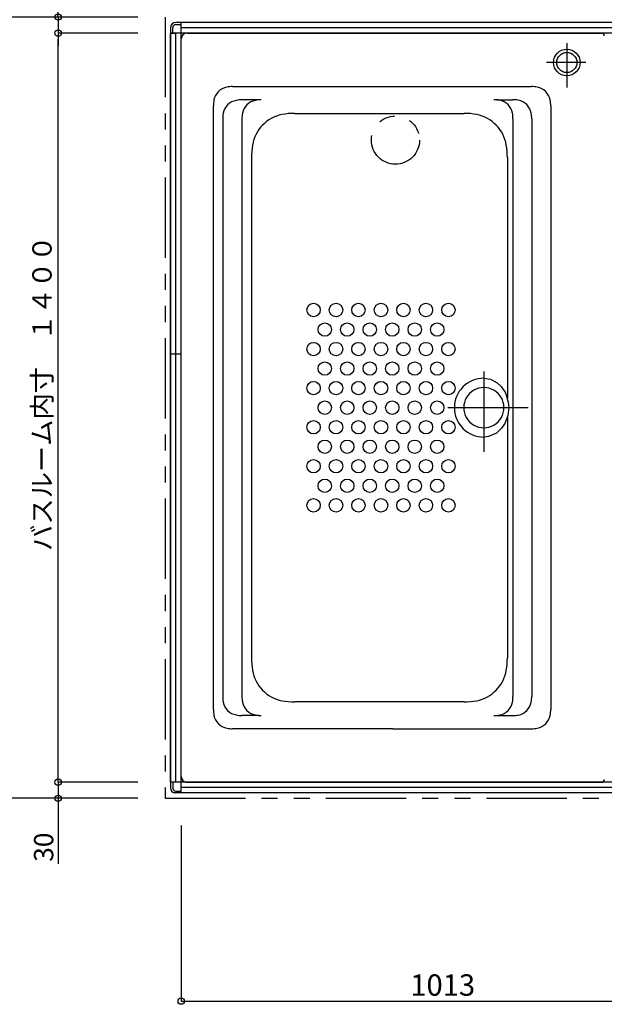
# Model space of a CAD drawing. Extents: x -405 to 205, y -16 to 288.
# Drawn here: x -319 to -264, y 125 to 217 of the extents above; entities that cross this region are included whole.
import ezdxf

# ---------------------------------------------------------------- set-up
doc = ezdxf.new("R2010")
doc.units = 0
doc.header["$MEASUREMENT"] = 0
doc.linetypes.add('CENTER', pattern=[12, 7.5, -1.5, 1.5, -1.5])
doc.linetypes.add('PHANTOM', pattern=[15, 7.5, -1.5, 1.5, -1.5, 1.5, -1.5])
doc.layers.get('0').update_dxf_attribs({"linetype": 'CONTINUOUS'})
doc.layers.get('DEFPOINTS').update_dxf_attribs({"linetype": 'CONTINUOUS'})
doc.layers.add('VIEW0001', color=7, linetype='CONTINUOUS')
doc.styles.get("Standard").update_dxf_attribs({"font": 'ROMANS', "bigfont": 'EXTFONT'})
doc.dimstyles.new('ISO-25', dxfattribs={"dimtxt": 2.5, "dimasz": 2.5, "dimexe": 1.25, "dimexo": 0.625, "dimtad": 1, "dimdec": 4, "dimdsep": 46, "dimtxsty": 'Standard', "dimcen": 2.5, "dimadec": 0, "dimazin": 0, "dimtfac": 1, "dimtdec": 4, "dimtmove": 0, "dimatfit": 3, "dimfxl": 1, "dimtolj": 1, "dimtzin": 0, "dimarcsym": 0})

# ---------------------------------------------------------------- blocks, each defined once
blk = doc.blocks.new('_ORIGIN')
at = {"color": 0, "linetype": 'ByBlock'}
blk.add_line((0, 0), (-1, 0), dxfattribs=at)
blk.add_circle((0, 0), 0.5, dxfattribs=at)
blk = doc.blocks.new('*D34')
at = {"color": 0}
for p, q in [((-307.610148, 215.878976), (-315.069148, 215.878976)), ((-315.069148, 146.478976), (-315.069148, 215.278976)), ((-307.610148, 145.878976), (-315.069148, 145.878976))]:
    blk.add_line(p, q, dxfattribs=at)
at = {"layer": 'DEFPOINTS', "color": 0}
for p in [(-315.070148, 215.878976), (-305.070148, 215.878976), (-305.070148, 145.878976)]:
    blk.add_point(p, dxfattribs=at)
at = {"color": 0, "xscale": 0.6, "yscale": 0.6, "zscale": 0.6}
for p, rotation in [((-315.069148, 215.878976), 90), ((-315.069148, 145.878976), 270)]:
    blk.add_blockref('_ORIGIN', p, dxfattribs=dict(at, rotation=rotation))
at = {"color": 0, "linetype": 'Continuous'}
blk.add_text('バスルーム内寸\u3000１４００', height=1.8, rotation=90, dxfattribs=at).set_placement((-315.672206, 167.492026))
blk = doc.blocks.new('*D36')
at = {"color": 0}
for p, q in [((-315.068148, 217.378976), (-315.068148, 239.66901)), ((-315.068148, 217.978976), (-315.068148, 218.578976)), ((-307.610148, 217.378976), (-315.068148, 217.378976)), ((-315.068148, 217.378976), (-315.068148, 215.878976)), ((-315.068148, 215.278976), (-315.068148, 214.678976))]:
    blk.add_line(p, q, dxfattribs=at)
at = {"layer": 'DEFPOINTS', "color": 0}
for p in [(-305.070148, 217.378976), (-315.070148, 215.878976), (-304.570148, 215.878976)]:
    blk.add_point(p, dxfattribs=at)
at = {"color": 0, "xscale": 0.6, "yscale": 0.6, "zscale": 0.6}
for p, rotation in [((-315.068148, 217.378976), 270), ((-315.068148, 215.878976), 90)]:
    blk.add_blockref('_ORIGIN', p, dxfattribs=dict(at, rotation=rotation))
at = {"color": 0, "linetype": 'Continuous'}
blk.add_text('３０（６０）「８０」', height=1.8, rotation=90, dxfattribs=at).set_placement((-315.76304, 223.580146))
blk = doc.blocks.new('*D37')
at = {"color": 0}
for p, q in [((-315.069148, 146.478976), (-315.069148, 147.078976)), ((-315.069148, 145.878976), (-315.069148, 144.378976)), ((-307.610148, 144.378976), (-315.069148, 144.378976)), ((-315.069148, 144.378976), (-315.069148, 138.25437)), ((-315.069148, 143.778976), (-315.069148, 143.178976))]:
    blk.add_line(p, q, dxfattribs=at)
at = {"layer": 'DEFPOINTS', "color": 0}
for p in [(-304.570148, 145.878976), (-315.070148, 144.378976), (-305.070148, 144.378976)]:
    blk.add_point(p, dxfattribs=at)
at = {"color": 0, "xscale": 0.6, "yscale": 0.6, "zscale": 0.6}
for p, rotation in [((-315.069148, 145.878976), 270), ((-315.069148, 144.378976), 90)]:
    blk.add_blockref('_ORIGIN', p, dxfattribs=dict(at, rotation=rotation))
at = {"color": 0, "linetype": 'Continuous'}
blk.add_text('30', height=1.8, rotation=90, dxfattribs=at).set_placement((-315.519148, 138.447228))
blk = doc.blocks.new('*D38')
at = {"color": 0}
for p, q in [((-305.070148, 237.377755), (-311.107281, 237.377755)), ((-305.670148, 237.377755), (-306.270148, 237.377755)), ((-305.070148, 219.917755), (-305.070148, 237.377755)), ((-303.570148, 237.377755), (-305.070148, 237.377755)), ((-302.970148, 237.377755), (-302.370148, 237.377755))]:
    blk.add_line(p, q, dxfattribs=at)
at = {"layer": 'DEFPOINTS', "color": 0}
for p in [(-305.070148, 237.377755), (-305.070148, 217.377755), (-303.570148, 216.377755)]:
    blk.add_point(p, dxfattribs=at)
at = {"color": 0, "xscale": 0.6, "yscale": 0.6, "zscale": 0.6}
blk.add_blockref('_ORIGIN', (-305.070148, 237.377755), dxfattribs=at)
at = {"color": 0, "xscale": 0.6, "yscale": 0.6, "zscale": 0.6, "rotation": 180}
blk.add_blockref('_ORIGIN', (-303.570148, 237.377755), dxfattribs=at)
at = {"color": 0, "linetype": 'Continuous'}
blk.add_text('30', height=1.8, dxfattribs=at).set_placement((-310.914424, 237.827755))
blk = doc.blocks.new('*D40')
at = {"color": 0}
for p, q in [((-307.610148, 217.378976), (-320.069148, 217.378976)), ((-320.069148, 144.978976), (-320.069148, 216.778976)), ((-307.610148, 144.378976), (-320.069148, 144.378976))]:
    blk.add_line(p, q, dxfattribs=at)
at = {"layer": 'DEFPOINTS', "color": 0}
for p in [(-320.070148, 217.378976), (-305.070148, 217.378976), (-305.070148, 144.378976)]:
    blk.add_point(p, dxfattribs=at)
at = {"color": 0, "xscale": 0.6, "yscale": 0.6, "zscale": 0.6}
for p, rotation in [((-320.069148, 217.378976), 90), ((-320.069148, 144.378976), 270)]:
    blk.add_blockref('_ORIGIN', p, dxfattribs=dict(at, rotation=rotation))
at = {"color": 0, "linetype": 'Continuous'}
blk.add_text('据付必要寸法\u3000１４６０（１４９０）「１５１０」', height=1.8, rotation=90, dxfattribs=at).set_placement((-320.764603, 158.905295))
blk = doc.blocks.new('*D48')
at = {"color": 0}
for p, q in [((-303.570148, 141.838365), (-303.570148, 125.430574)), ((-252.900148, 135.389574), (-252.900148, 125.430574)), ((-302.970148, 125.430574), (-253.500148, 125.430574))]:
    blk.add_line(p, q, dxfattribs=at)
at = {"layer": 'DEFPOINTS', "color": 0}
for p in [(-303.570148, 144.378365), (-252.900148, 137.929574), (-252.900148, 125.429574)]:
    blk.add_point(p, dxfattribs=at)
at = {"color": 0, "xscale": 0.6, "yscale": 0.6, "zscale": 0.6, "rotation": 180}
blk.add_blockref('_ORIGIN', (-303.570148, 125.430574), dxfattribs=at)
at = {"color": 0, "xscale": 0.6, "yscale": 0.6, "zscale": 0.6}
blk.add_blockref('_ORIGIN', (-252.900148, 125.430574), dxfattribs=at)
at = {"color": 0, "linetype": 'Continuous'}
blk.add_text('1013', height=2, dxfattribs=at).set_placement((-282.186529, 125.930574))

msp = doc.modelspace()

# ---------------------------------------------------------------- linework, layer by layer
at = {"layer": 'VIEW0001', "color": 7, "linetype": 'PHANTOM'}
for p, q in [((-305.070148, 217.378365), (-305.070148, 144.378365)), ((-305.070148, 144.378365), (-253.902375, 144.378365))]:
    msp.add_line(p, q, dxfattribs=at)
at = {"layer": 'VIEW0001', "color": 7, "linetype": 'Continuous'}
for p, q in [((-304.570148, 216.378365), (-304.570148, 145.353365)), ((-304.365785, 215.878365), (-304.365785, 216.374002)), ((-213.570148, 216.878365), (-304.070148, 216.878365)), ((-304.065785, 216.674002), (-303.570148, 216.674002)), ((-303.570148, 216.478365), (-303.570148, 216.878365)), ((-213.570137, 216.878365), (-303.570137, 216.878365)), ((-303.570137, 144.878365), (-303.570137, 216.878365)), ((-213.570137, 216.378365), (-303.570137, 216.378365)), ((-304.570148, 215.878365), (-304.170147, 215.878365)), ((-304.570137, 145.878365), (-304.570137, 215.878365)), ((-212.570137, 215.878365), (-304.570137, 215.878365)), ((-304.070137, 145.878365), (-304.070137, 215.878365)), ((-303.570148, 146.428366), (-303.570148, 215.328977)), ((-303.020145, 215.878976), (-264.320149, 215.878976)), ((-298.772434, 210.878976), (-270.867863, 210.878976)), ((-300.570148, 152.676084), (-300.570148, 209.081252)), ((-296.328258, 209.639316), (-297.903118, 209.639316)), ((-274.096218, 209.654569), (-272.643933, 209.654569)), ((-269.070149, 209.081252), (-269.070149, 152.676084)), ((-292.972652, 208.378671), (-277.167645, 208.378671)), ((-299.70084, 207.841598), (-299.70084, 153.915739)), ((-297.901371, 207.841598), (-297.901371, 153.915739)), ((-272.596218, 207.856851), (-272.596218, 153.900492)), ((-270.846218, 207.856851), (-270.846218, 153.900492)), ((-297.020145, 204.239181), (-297.020145, 157.518162)), ((-273.120152, 204.239181), (-273.120152, 181.777911)), ((-303.570148, 185.878365), (-304.570148, 185.878365)), ((-273.120152, 179.979431), (-273.120152, 157.518162)), ((-277.167645, 153.37867), (-292.972652, 153.37867)), ((-296.328258, 152.118021), (-297.903118, 152.118021)), ((-274.096218, 152.102774), (-272.643933, 152.102774)), ((-283.820149, 150.878366), (-298.772434, 150.878366)), ((-283.820149, 150.878366), (-270.867863, 150.878366)), ((-304.170147, 145.878365), (-304.570148, 145.878365)), ((-253.445149, 145.878365), (-304.570137, 145.878365)), ((-304.365785, 145.878365), (-304.365785, 145.357729)), ((-253.495148, 145.378365), (-303.570137, 145.378365)), ((-303.020145, 145.878366), (-264.320149, 145.878366)), ((-303.570148, 144.878365), (-304.226273, 144.878365)), ((-304.065785, 145.057729), (-303.570148, 145.057729)), ((-303.570148, 144.878365), (-303.570148, 145.278363)), ((-253.495148, 144.878365), (-303.570137, 144.878365))]:
    msp.add_line(p, q, dxfattribs=at)
at = {"layer": 'VIEW0001', "color": 7, "linetype": 'CENTER'}
for p, q in [((-267.570148, 214.942635), (-267.570148, 210.786446)), ((-265.804337, 213.128977), (-269.467419, 213.128977)), ((-275.320118, 184.243518), (-275.320118, 176.606946)), ((-278.684971, 180.878671), (-271.048397, 180.878671))]:
    msp.add_line(p, q, dxfattribs=at)
at = {"layer": 'VIEW0001', "color": 7, "linetype": 'Continuous'}
msp.add_lwpolyline([(-275.320118, 183.628671), (-274.689746, 183.525931), (-274.065006, 183.194749), (-273.695454, 182.848221), (-273.309134, 182.264012), (-273.031033, 181.37907), (-272.992169, 180.878671), (-273.079141, 180.134014), (-273.359496, 179.396011), (-273.652841, 178.95946), (-274.14739, 178.503101), (-274.896518, 178.174581), (-275.320118, 178.128671)], dxfattribs=at)
for centre, radius in [((-267.570148, 213.128977), 1.25), ((-267.570148, 213.128977), 0.94), ((-291.22015, 190.003363), 0.625), ((-289.120144, 190.003363), 0.625), ((-287.020146, 190.003366), 0.625), ((-284.920147, 190.003366), 0.625), ((-282.820149, 190.003366), 0.625), ((-280.72015, 190.003366), 0.625), ((-278.620152, 190.003366), 0.625), ((-290.170147, 188.178366), 0.625), ((-288.070149, 188.178366), 0.625), ((-285.970142, 188.178366), 0.625), ((-283.870144, 188.178366), 0.625), ((-281.770153, 188.178366), 0.625), ((-279.670147, 188.178366), 0.625), ((-291.22015, 186.353366), 0.625), ((-289.120144, 186.353366), 0.625), ((-287.020146, 186.353366), 0.625), ((-284.920147, 186.353366), 0.625), ((-282.820149, 186.353366), 0.625), ((-280.72015, 186.353366), 0.625), ((-278.620152, 186.353366), 0.625), ((-290.170147, 184.528366), 0.625), ((-288.070149, 184.528366), 0.625), ((-285.970142, 184.528366), 0.625), ((-283.870144, 184.528366), 0.625), ((-281.770153, 184.528366), 0.625), ((-279.670147, 184.528366), 0.625), ((-291.22015, 182.703366), 0.625), ((-289.120144, 182.703366), 0.625), ((-287.020146, 182.703366), 0.625), ((-284.920147, 182.703366), 0.625), ((-282.820149, 182.703366), 0.625), ((-280.72015, 182.703366), 0.625), ((-278.620152, 182.703366), 0.625), ((-290.170147, 180.878366), 0.625), ((-288.070149, 180.878366), 0.625), ((-285.970142, 180.878366), 0.625), ((-283.870144, 180.878366), 0.625), ((-281.770153, 180.878366), 0.625), ((-279.670147, 180.878366), 0.625), ((-291.22015, 179.053366), 0.625), ((-289.120144, 179.053366), 0.625), ((-287.020146, 179.053366), 0.625), ((-284.920147, 179.053366), 0.625), ((-282.820149, 179.053366), 0.625), ((-280.72015, 179.053366), 0.625), ((-278.620152, 179.053366), 0.625), ((-290.170147, 177.228366), 0.625), ((-288.070149, 177.228366), 0.625), ((-285.970142, 177.228366), 0.625), ((-283.870144, 177.228366), 0.625), ((-281.770153, 177.228366), 0.625), ((-279.670147, 177.228366), 0.625), ((-291.22015, 175.403366), 0.625), ((-289.120144, 175.403366), 0.625), ((-287.020146, 175.403366), 0.625), ((-284.920147, 175.403366), 0.625), ((-282.820149, 175.403366), 0.625), ((-280.72015, 175.403366), 0.625), ((-278.620152, 175.403366), 0.625), ((-290.170147, 173.578366), 0.625), ((-288.070149, 173.578366), 0.625), ((-285.970142, 173.578366), 0.625), ((-283.870144, 173.578366), 0.625), ((-281.770153, 173.578366), 0.625), ((-279.670147, 173.578366), 0.625), ((-291.22015, 171.753366), 0.625), ((-289.120144, 171.753366), 0.625), ((-287.020146, 171.753366), 0.625), ((-284.920147, 171.753366), 0.625), ((-282.820149, 171.753366), 0.625), ((-280.72015, 171.753366), 0.625), ((-278.620152, 171.753366), 0.625)]:
    msp.add_circle(centre, radius, dxfattribs=at)
at = {"layer": 'VIEW0001', "color": 7, "linetype": 'PHANTOM'}
msp.add_circle((-283.570148, 205.878365), 2.25, dxfattribs=at)
at = {"layer": 'VIEW0001', "color": 7, "linetype": 'Continuous'}
for centre, radius, start, end in [((-304.070148, 216.378365), 0.5, 90, 180), ((-304.065785, 216.374002), 0.3, 90, 180), ((-303.020145, 215.328977), 0.55, 90.000003, 180.000005), ((-264.320149, 215.628976), 0.25, 0, 90.000003), ((-299.045147, 209.353976), 1.5, 100.475313, 169.52468), ((-298.772434, 207.878976), 3, 90.000003, 100.475313), ((-270.867863, 207.878976), 3, 79.524685, 90.000003), ((-270.59515, 209.353976), 1.5, 10.475313, 79.524685), ((-297.570148, 209.081252), 3, 169.52468, 180.000005), ((-298.175838, 208.114316), 1.5, 100.475313, 169.52468), ((-297.903118, 206.639316), 3, 90.000003, 100.475313), ((-296.376377, 208.114316), 1.5, 100.475313, 169.52468), ((-296.103657, 206.639316), 3, 90.000003, 100.475313), ((-274.393933, 206.654569), 3, 79.524685, 90.000003), ((-274.12122, 208.129567), 1.5, 10.475313, 79.524685), ((-272.643933, 206.654569), 3, 79.524685, 90.000003), ((-272.37122, 208.129567), 1.5, 10.475313, 79.524685), ((-272.070149, 209.081252), 3, 0, 10.475313), ((-296.70084, 207.841598), 3, 169.52468, 180.000005), ((-294.901371, 207.841598), 3, 169.52468, 180.000005), ((-293.47015, 204.828672), 3.5, 101.47834, 170.303677), ((-292.972652, 202.378671), 6, 90.000003, 101.47834), ((-277.167645, 202.378671), 6, 78.521658, 90.000003), ((-276.670147, 204.828672), 3.5, 9.696321, 78.521658), ((-275.596218, 207.856851), 3, 0, 10.475313), ((-273.846218, 207.856851), 3, 0, 10.475313), ((-290.020145, 204.239181), 7, 170.303677, 180.000005), ((-280.120152, 204.239181), 7, 0, 9.696326), ((-279.120152, 204.331174), 6, 359.069248, 0), ((-275.320118, 180.878671), 2.75, 89.999996, 180.000046), ((-275.320118, 180.878671), 1.875, 359.999997, 180.00006), ((-275.320118, 180.878671), 1.875, 359.999997, 180.00006), ((-275.320118, 180.878671), 1.875, 0, 180.00006), ((-275.320118, 180.878668), 2.75, 179.99995, 270.000001), ((-275.320118, 180.878668), 1.875, 179.999937, 0), ((-275.320118, 180.878668), 1.875, 179.999937, 0), ((-275.320118, 180.878668), 1.875, 179.999937, 0), ((-290.020145, 157.518162), 7, 179.999991, 189.696319), ((-280.120152, 157.518162), 7, 350.303679, 0), ((-293.47015, 156.928671), 3.5, 189.696323, 258.52166), ((-276.670147, 156.928671), 3.5, 281.478342, 350.303679), ((-296.70084, 153.915739), 3, 179.999991, 190.475316), ((-294.901371, 153.915739), 3, 179.999991, 190.475316), ((-275.596218, 153.900492), 3, 349.524687, 0), ((-273.846218, 153.900492), 3, 349.524687, 0), ((-298.175838, 153.643021), 1.5, 190.47532, 259.524687), ((-296.376377, 153.643021), 1.5, 190.47532, 259.524687), ((-292.972652, 159.37867), 6, 258.52166, 269.999997), ((-277.167645, 159.37867), 6, 269.999997, 281.478342), ((-274.12122, 153.627775), 1.5, 280.475315, 349.524687), ((-272.37122, 153.627775), 1.5, 280.475315, 349.524687), ((-297.570148, 152.676084), 3, 179.999991, 190.475316), ((-299.045147, 152.403368), 1.5, 190.47532, 259.524687), ((-297.903118, 155.118021), 3, 259.524687, 269.999997), ((-296.103657, 155.118021), 3, 259.524687, 269.999997), ((-274.393933, 155.102774), 3, 269.999997, 280.475315), ((-272.643933, 155.102774), 3, 269.999997, 280.475315), ((-270.59515, 152.403368), 1.5, 280.475315, 349.524687), ((-272.070149, 152.676084), 3, 349.524687, 0), ((-298.772434, 153.878366), 3, 259.524687, 269.999997), ((-270.867863, 153.878366), 3, 269.999997, 280.475315), ((-303.020145, 146.428366), 0.55, 179.999995, 269.999997), ((-304.065785, 145.357729), 0.3, 180, 270), ((-264.320149, 146.128366), 0.25, 269.999997, 0), ((-304.070148, 145.353365), 0.5, 180, 251.805128)]:
    msp.add_arc(centre, radius, start, end, dxfattribs=at)

# ---------------------------------------------------------------- dimensions: what is measured, and where the dimension line sits
at = {"layer": 'VIEW0001', "color": 7}
for base, p1, p2, angle, text, override, picture, middle in [((-315.068148, 215.878976), (-305.070148, 217.378976), (-304.570148, 215.878976), 90, '３０（６０）「８０」', {"dimtxt": 1.8, "dimasz": 0.6, "dimexe": 0, "dimexo": 2.54, "dimgap": 0.45, "dimtad": 1, "dimtih": 0, "dimtoh": 0, "dimdsep": 46, "dimblk1": 'ORIGIN', "dimblk2": 'ORIGIN', "dimsah": 1, "dimse1": 0, "dimse2": 1, "dimtmove": 0}, '*D36', (-315.068148, 231.491412)), ((-320.069148, 217.378976), (-305.070148, 144.378976), (-305.070148, 217.378976), 270, '据付必要寸法\u3000１４６０（１４９０）「１５１０」', {"dimtxt": 1.8, "dimasz": 0.6, "dimexe": 0, "dimexo": 2.54, "dimgap": 0.45, "dimtad": 1, "dimtih": 0, "dimtoh": 0, "dimdsep": 46, "dimblk1": 'ORIGIN', "dimblk2": 'ORIGIN', "dimsah": 1, "dimse1": 0, "dimse2": 0, "dimtmove": 0}, '*D40', (-320.069148, 180.879976)), ((-315.069148, 215.878976), (-305.070148, 145.878976), (-305.070148, 215.878976), 270, 'バスルーム内寸\u3000１４００', {"dimtxt": 1.8, "dimasz": 0.6, "dimexe": 0, "dimexo": 2.54, "dimgap": 0.45, "dimtad": 1, "dimtih": 0, "dimtoh": 0, "dimdsep": 46, "dimblk1": 'ORIGIN', "dimblk2": 'ORIGIN', "dimsah": 1, "dimse1": 0, "dimse2": 0, "dimtmove": 0}, '*D34', (-315.069148, 180.879976)), ((-315.069148, 144.378976), (-304.570148, 145.878976), (-305.070148, 144.378976), 90, '30', {"dimtxt": 1.8, "dimasz": 0.6, "dimexe": 0, "dimexo": 2.54, "dimgap": 0.45, "dimtad": 1, "dimtih": 0, "dimtoh": 0, "dimdsep": 46, "dimblk1": 'ORIGIN', "dimblk2": 'ORIGIN', "dimsah": 1, "dimse1": 1, "dimse2": 0, "dimtmove": 0}, '*D37', (-315.069148, 140.161513)), ((-252.900148, 125.430574), (-303.570148, 144.378365), (-252.900148, 137.929574), 180, '1013', {"dimtxt": 2, "dimasz": 0.6, "dimexe": 0, "dimexo": 2.54, "dimgap": 0.5, "dimtad": 1, "dimtih": 0, "dimtoh": 0, "dimdsep": 46, "dimblk1": 'ORIGIN', "dimblk2": 'ORIGIN', "dimsah": 1, "dimse1": 0, "dimse2": 0, "dimtmove": 0}, '*D48', (-278.234148, 125.430574))]:
    dim = msp.add_linear_dim(base=base, p1=p1, p2=p2, angle=angle, text=text, dimstyle='ISO-25', override=override, dxfattribs=at)
    dim.commit()
    dim.dimension.update_dxf_attribs({"geometry": picture, "text_midpoint": middle, "dimtype": 160})
dim = msp.add_linear_dim(base=(-305.070148, 237.377755), p1=(-303.570148, 216.377755), p2=(-305.070148, 217.377755), text='30', dimstyle='ISO-25', override={"dimtxt": 1.8, "dimasz": 0.6, "dimexe": 0, "dimexo": 2.54, "dimgap": 0.45, "dimtad": 1, "dimtih": 0, "dimtoh": 0, "dimdsep": 46, "dimblk1": 'ORIGIN', "dimblk2": 'ORIGIN', "dimsah": 1, "dimse1": 1, "dimse2": 0, "dimtmove": 0}, dxfattribs=at)
dim.commit()
dim.dimension.update_dxf_attribs({"geometry": '*D38', "text_midpoint": (-309.200138, 237.377755), "dimtype": 160})

doc.saveas('drawing.dxf')
